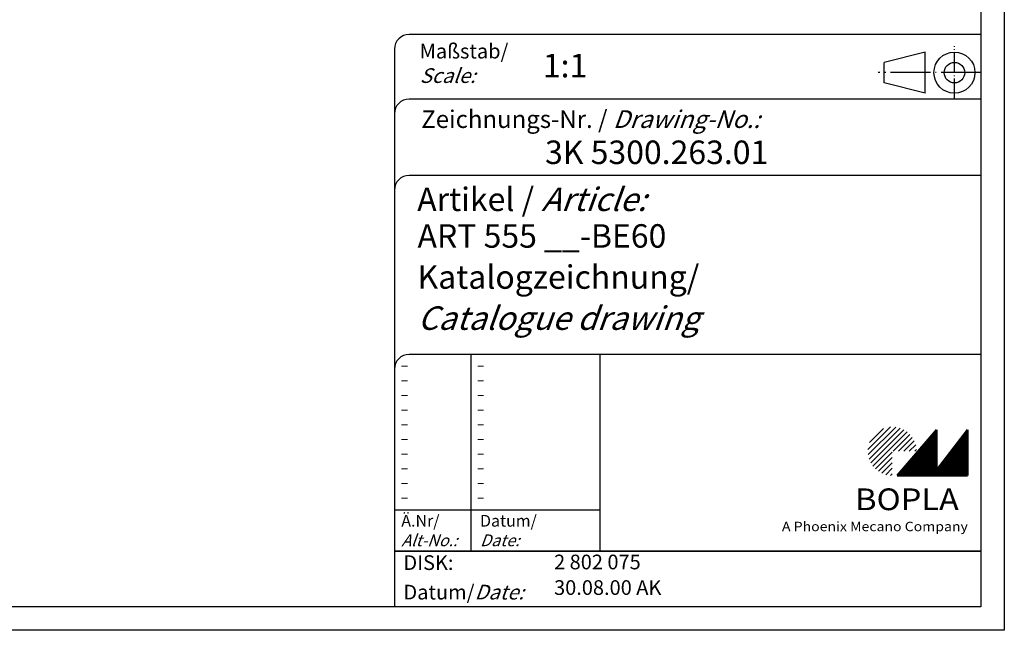
# Model space of a CAD drawing. Units: millimetres. Extents: x 1 to 419, y 1 to 296.
# Drawn here: x 251 to 419, y 1 to 105 of the extents above; entities that cross this region are included whole.
import ezdxf

# ---------------------------------------------------------------- set-up
doc = ezdxf.new("R2010")
doc.units = ezdxf.units.MM
doc.header["$PDMODE"] = 35
doc.header["$PDSIZE"] = -2
doc.linetypes.add('ACAD_ISO04W100', pattern=[30.5, 24, -3, 0.5, -3])
doc.styles.get("Standard").update_dxf_attribs({"font": 'isocp.shx', "width": 1.2})

# ---------------------------------------------------------------- blocks, each defined once
blk = doc.blocks.new('PH_GRPBLK')
at = {"layer": 'Defpoints', "color": 0, "linetype": 'Continuous', "lineweight": 50}
blk.add_point((0, 0), dxfattribs=at)

msp = doc.modelspace()

# ---------------------------------------------------------------- hatches: boundary and pattern name
at = {"linetype": 'Continuous', "lineweight": 25}
h = msp.add_hatch(dxfattribs=at)
h.set_pattern_fill('_U', color=1, scale=0.65, angle=45, style=0, pattern_type=0)
h.set_pattern_definition([(45, (0, -32.08885), (-0.4596194, 0.4596194), [])])
edge = h.paths.add_edge_path(flags=0)
edge.add_line((399.883475, 27.3645381), (399.883475, 31.5145381))
edge.add_line((399.883475, 31.5145381), (404.033475, 31.5145381))
edge.add_arc((399.883475, 31.5145381), 4.15, 0, 270)
h = msp.add_hatch(dxfattribs=at)
h.set_pattern_fill('_U', color=1, scale=0.1, angle=45, style=0, pattern_type=0)
h.set_pattern_definition([(45, (0, -32.08885), (-0.070710678, 0.070710678), [])])
h.paths.add_polyline_path([(407.433475, 35.1645381), (400.733475, 27.3645381), (412.733475, 27.3645381), (412.733475, 35.1645381), (407.433475, 28.2645381)], flags=0)

# ---------------------------------------------------------------- linework, layer by layer
at = {"color": 1, "linetype": 'Continuous'}
for p, q in [((419, 296), (419, 1)), ((328, 48), (328, 14.5)), ((315, 21.5), (350, 21.5)), ((419, 1), (1, 1))]:
    msp.add_line(p, q, dxfattribs=at)
at = {"color": 3, "linetype": 'Continuous'}
for p, q in [((415, 292), (415, 5)), ((415, 5), (20, 5))]:
    msp.add_line(p, q, dxfattribs=at)
at = {"color": 5, "linetype": 'Continuous'}
for p, q in [((415, 102.5), (317.5, 102.5)), ((315, 100), (315, 5)), ((405.5, 99.5), (398.5, 97.75)), ((405.5, 92.5), (405.5, 99.5)), ((398.5, 94.25), (398.5, 97.75)), ((405.5, 92.5), (398.5, 94.25)), ((415, 91.5), (317.5, 91.5)), ((415, 78.5), (317.5, 78.5)), ((415, 48), (317.5, 48)), ((350, 48), (350, 14.5))]:
    msp.add_line(p, q, dxfattribs=at)
at = {"color": 1, "linetype": 'ACAD_ISO04W100', "ltscale": 0.145161}
msp.add_line((410.5, 91.5), (410.5, 100.5), dxfattribs=at)
at = {"color": 1, "linetype": 'ACAD_ISO04W100', "ltscale": 0.282258}
msp.add_line((415, 96), (397.5, 96), dxfattribs=at)
at = {"color": 7, "linetype": 'Continuous', "lineweight": 50}
for p, q in [((407.433475, 35.1645381), (400.733475, 27.3645381)), ((407.433475, 28.2645381), (407.433475, 35.1645381)), ((412.733475, 35.1645381), (407.433475, 28.2645381)), ((412.733475, 27.3645381), (412.733475, 35.1645381)), ((400.733475, 27.3645381), (412.733475, 27.3645381))]:
    msp.add_line(p, q, dxfattribs=at)
at = {"color": 5, "linetype": 'Continuous', "lineweight": 35}
msp.add_line((315, 14.5), (415, 14.5), dxfattribs=at)
at = {"color": 5, "linetype": 'Continuous'}
for radius in [3.5, 1.75]:
    msp.add_circle((410.5, 96), radius, dxfattribs=at)
for centre in [(317.5, 100), (317.5, 89), (317.5, 76), (317.5, 45.5)]:
    msp.add_arc(centre, 2.5, 90, 180, dxfattribs=at)

# ---------------------------------------------------------------- block references
at = {"color": 1, "linetype": 'Continuous', "lineweight": 25}
msp.add_blockref('PH_GRPBLK', (400.733475, 27.3645381), dxfattribs=at)
at = {"color": 7, "linetype": 'Continuous', "lineweight": 50}
msp.add_blockref('PH_GRPBLK', (400.733475, 27.3645381), dxfattribs=at)
at = {"color": 5, "linetype": 'Continuous', "lineweight": 35}
msp.add_blockref('PH_GRPBLK', (315, 14.5), dxfattribs=at)

# ---------------------------------------------------------------- texts
at = {"color": 1, "linetype": 'Continuous', "width": 1.5}
for p in [(315.9999997, 45.2499998), (328.9999997, 45.2499998), (315.9999997, 42.7499998), (328.9999997, 42.7499998), (315.9999997, 40.2499998), (328.9999997, 40.2499998), (315.9999997, 37.7499998), (328.9999997, 37.7499998), (315.9999997, 35.2499998), (328.9999997, 35.2499998), (315.9999997, 32.7499998), (328.9999997, 32.7499998), (315.9999997, 30.2499998), (328.9999997, 30.2499998), (315.9999997, 27.7499998), (328.9999997, 27.7499998), (315.9999997, 25.2499998), (328.9999997, 25.2499998), (315.9999997, 22.7499998), (328.9999997, 22.7499998)]:
    msp.add_text('-', height=2, dxfattribs=at).set_placement(p)
at = {"color": 5, "linetype": 'Continuous', "lineweight": 35, "attachment_point": 7}
for s, insert, char_height in [('{\\C1;Maßstab/\\P\\Q20;Scale:}', (319.2942763, 94.2466908), 2.5), ('{\\C7;1:1}', (340.3074631, 95.198758), 4), ('Zeichnungs-Nr. / {\\Q20;Drawing-No.:}', (319.5702131, 86.5784618), 3), ('{\\C7;3K 5300.263.01}', (340.6810942, 80.4363047), 4), ('{\\C7;Artikel / \\Q20;Article:}', (318.8800602, 72.4289617), 4), ('{\\C7;ART 555 __-BE60}', (318.9304982, 66.1809004), 4), ('{\\C7;Katalogzeichnung/}', (318.9304982, 59.1809004), 4), ('{\\Q20;\\C7;Catalogue drawing}', (318.9304982, 52.1809004), 4), ('{\\C1;Ä.Nr/\\P\\Q20;Alt-No.:}', (316.1677583, 15.3230391), 2), ('{\\C1;Datum/\\P\\Q20;Date:}', (329.591834, 15.3230428), 2), ('DISK:', (316.5289913, 10.4947553), 2.5), ('2 802 075', (342.2178658, 10.6059217), 2.5), ('Datum/{\\Q20;Date:}', (316.5289913, 6.2488875), 2.5), ('30.08.00 AK', (342.2178658, 6.2488875), 2.5)]:
    msp.add_mtext(s, dxfattribs=dict(at, insert=insert, char_height=char_height))
at = {"color": 7, "linetype": 'Continuous', "lineweight": 50, "insert": (393.5658807, 21.4651793), "char_height": 3.7, "attachment_point": 7, "line_spacing_factor": 1.135135}
msp.add_mtext('{\\fArial|b1|i0|c0|p34;\\W1.1;BOPLA}', dxfattribs=at)
at = {"color": 7, "linetype": 'Continuous', "lineweight": 50, "insert": (381.0842367, 17.8834606), "char_height": 1.6, "attachment_point": 7}
msp.add_mtext('{\\fArial|b0|i0|c0|p34;\\W1.1;\\C1;A Phoenix Mecano Company}', dxfattribs=at)

doc.saveas('drawing.dxf')
